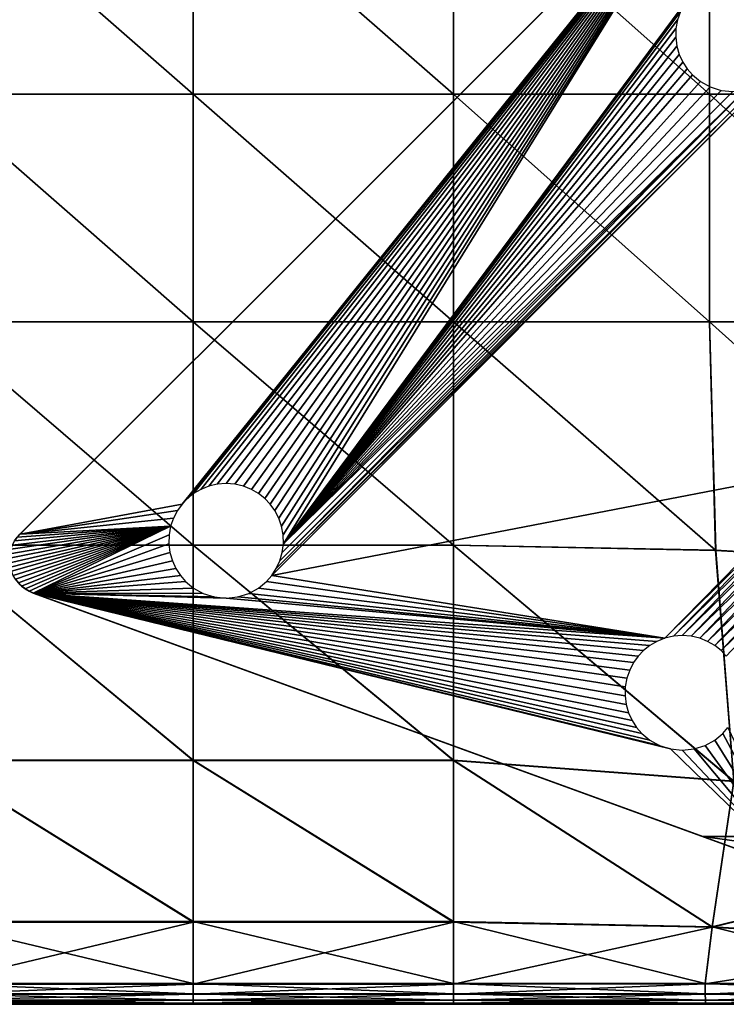
# Model space of a CAD drawing. Units: inches. Extents: x -20 to 20.1, y -13.5 to 13.9.
# Drawn here: x 13.4 to 17.3, y -13.5 to -8.1 of the extents above; entities that cross this region are included whole.
import ezdxf

# ---------------------------------------------------------------- set-up
doc = ezdxf.new("R2010")
doc.units = ezdxf.units.IN
doc.header["$MEASUREMENT"] = 0
doc.layers.add('SEAT-BASE', color=5, linetype='Continuous')
doc.layers.add('SEAT-CUSHION', color=5, linetype='Continuous')

msp = doc.modelspace()

# ---------------------------------------------------------------- linework, layer by layer
at = {"layer": 'SEAT-BASE'}
for points in [[(17.2757, -7.0363, 7.9921), (13.3965, -10.9155, 8.4646), (17.2762, -7.0358, 8.4646)], [(13.3965, -10.9155, 8.4646), (17.2757, -7.0363, 7.9921), (13.3976, -10.9144, 7.9921)], [(17.2757, -7.0363, 7.9921), (14.2875, -10.7501, 7.845), (13.3976, -10.9144, 7.9921)], [(17.2757, -7.0363, 7.9921), (14.3168, -10.7195, 7.8453), (14.2875, -10.7501, 7.845)], [(17.2757, -7.0363, 7.9921), (14.3509, -10.6924, 7.8439), (14.3168, -10.7195, 7.8453)], [(17.2757, -7.0363, 7.9921), (14.3901, -10.6694, 7.8406), (14.3509, -10.6924, 7.8439)], [(17.2757, -7.0363, 7.9921), (14.4338, -10.6518, 7.8353), (14.3901, -10.6694, 7.8406)], [(17.2757, -7.0363, 7.9921), (14.4807, -10.6407, 7.828), (14.4338, -10.6518, 7.8353)], [(17.2757, -7.0363, 7.9921), (14.5294, -10.637, 7.8189), (14.4807, -10.6407, 7.828)], [(17.2757, -7.0363, 7.9921), (14.578, -10.6407, 7.8083), (14.5294, -10.637, 7.8189)], [(17.2757, -7.0363, 7.9921), (14.6249, -10.6518, 7.7965), (14.578, -10.6407, 7.8083)], [(17.2757, -7.0363, 7.9921), (14.6686, -10.6694, 7.7841), (14.6249, -10.6518, 7.7965)], [(17.2757, -7.0363, 7.9921), (14.7078, -10.6924, 7.7715), (14.6686, -10.6694, 7.7841)], [(17.2757, -7.0363, 7.9921), (14.7419, -10.7195, 7.7591), (14.7078, -10.6924, 7.7715)], [(17.2757, -7.0363, 7.9921), (14.7712, -10.7501, 7.7469), (14.7419, -10.7195, 7.7591)], [(17.2757, -7.0363, 7.9921), (14.7971, -10.786, 7.7344), (14.7712, -10.7501, 7.7469)], [(17.2757, -7.0363, 7.9921), (14.8184, -10.8268, 7.7218), (14.7971, -10.786, 7.7344)], [(17.2757, -7.0363, 7.9921), (14.8339, -10.8717, 7.7096), (14.8184, -10.8268, 7.7218)], [(17.2757, -7.0363, 7.9921), (14.8426, -10.9194, 7.6981), (14.8339, -10.8717, 7.7096)], [(17.2757, -7.0363, 7.9921), (14.8439, -10.9682, 7.688), (14.8426, -10.9194, 7.6981)], [(17.0714, -7.9662, 7.845), (14.8439, -10.9682, 7.688), (17.2757, -7.0363, 7.9921)], [(17.0455, -8.0021, 7.843), (14.8439, -10.9682, 7.688), (17.0714, -7.9662, 7.845)], [(17.0242, -8.0429, 7.839), (14.8439, -10.9682, 7.688), (17.0455, -8.0021, 7.843)], [(17.0087, -8.0878, 7.8331), (14.8439, -10.9682, 7.688), (17.0242, -8.0429, 7.839)], [(16.9999, -8.1355, 7.8252), (14.8439, -10.9682, 7.688), (17.0087, -8.0878, 7.8331)], [(16.9987, -8.1843, 7.8155), (14.8439, -10.9682, 7.688), (16.9999, -8.1355, 7.8252)], [(17.005, -8.2326, 7.8045), (14.8439, -10.9682, 7.688), (16.9987, -8.1843, 7.8155)], [(17.0182, -8.2786, 7.7924), (14.8439, -10.9682, 7.688), (17.005, -8.2326, 7.8045)], [(17.0378, -8.3208, 7.7799), (14.8439, -10.9682, 7.688), (17.0182, -8.2786, 7.7924)], [(17.0624, -8.3585, 7.7673), (14.8439, -10.9682, 7.688), (17.0378, -8.3208, 7.7799)], [(17.0905, -8.3907, 7.7551), (14.8439, -10.9682, 7.688), (17.0624, -8.3585, 7.7673)], [(17.4917, -8.4275, 7.6663), (14.7802, -11.1424, 7.6656), (14.8047, -11.1047, 7.6682)], [(17.8594, -10.5484, 7.1617), (14.7802, -11.1424, 7.6656), (17.4917, -8.4275, 7.6663)], [(17.4917, -8.4275, 7.6663), (14.8047, -11.1047, 7.6682), (17.4383, -8.4571, 7.6711)], [(17.1348, -8.4276, 7.7386), (14.8439, -10.9682, 7.688), (17.0905, -8.3907, 7.7551)], [(17.1881, -8.4571, 7.7218), (14.8439, -10.9682, 7.688), (17.1348, -8.4276, 7.7386)], [(17.4383, -8.4571, 7.6711), (14.8047, -11.1047, 7.6682), (14.8243, -11.0624, 7.6728)], [(17.4383, -8.4571, 7.6711), (14.8243, -11.0624, 7.6728), (17.3777, -8.4763, 7.6795)], [(17.3777, -8.4763, 7.6795), (14.8243, -11.0624, 7.6728), (14.8377, -11.0164, 7.6795)], [(17.3777, -8.4763, 7.6795), (14.8377, -11.0164, 7.6795), (14.8439, -10.9682, 7.688)], [(17.2487, -8.4763, 7.7056), (14.8439, -10.9682, 7.688), (17.1881, -8.4571, 7.7218)], [(17.3132, -8.483, 7.6912), (14.8439, -10.9682, 7.688), (17.2487, -8.4763, 7.7056)], [(17.3777, -8.4763, 7.6795), (14.8439, -10.9682, 7.688), (17.3132, -8.483, 7.6912)], [(16.9393, -11.487, 7.1579), (14.7802, -11.1424, 7.6656), (17.8594, -10.5484, 7.1617)], [(16.9393, -11.487, 7.1579), (17.8594, -10.5484, 7.1617), (17.8438, -10.5933, 7.1557)], [(16.9393, -11.487, 7.1579), (17.8438, -10.5933, 7.1557), (16.9862, -11.4759, 7.1507)], [(16.9862, -11.4759, 7.1507), (17.8438, -10.5933, 7.1557), (17.8351, -10.641, 7.1478)], [(16.9862, -11.4759, 7.1507), (17.8351, -10.641, 7.1478), (17.0349, -11.4721, 7.1416)], [(17.0349, -11.4721, 7.1416), (17.8351, -10.641, 7.1478), (17.8338, -10.6898, 7.1382)], [(17.0349, -11.4721, 7.1416), (17.8338, -10.6898, 7.1382), (17.0835, -11.4759, 7.1309)], [(17.0835, -11.4759, 7.1309), (17.8338, -10.6898, 7.1382), (17.8401, -10.7381, 7.1271)], [(13.3976, -10.9144, 7.9921), (14.2875, -10.7501, 7.845), (14.2617, -10.786, 7.843)], [(17.0835, -11.4759, 7.1309), (17.8401, -10.7381, 7.1271), (17.1304, -11.487, 7.1192)], [(17.1304, -11.487, 7.1192), (17.8401, -10.7381, 7.1271), (17.8535, -10.7841, 7.1151)], [(13.3976, -10.9144, 7.9921), (14.2617, -10.786, 7.843), (14.2403, -10.8268, 7.839)], [(17.1304, -11.487, 7.1192), (17.8535, -10.7841, 7.1151), (17.1741, -11.5045, 7.1068)], [(17.1741, -11.5045, 7.1068), (17.8535, -10.7841, 7.1151), (17.873, -10.8264, 7.1026)], [(13.3401, -11.0479, 7.9767), (14.2248, -10.8717, 7.8331), (13.3409, -11.0725, 7.9716)], [(13.3424, -11.0231, 7.9813), (14.2248, -10.8717, 7.8331), (13.3401, -11.0479, 7.9767)], [(13.3409, -11.0725, 7.9716), (14.2248, -10.8717, 7.8331), (13.3447, -11.0962, 7.966)], [(13.3479, -10.9985, 7.9852), (14.2248, -10.8717, 7.8331), (13.3424, -11.0231, 7.9813)], [(13.3447, -11.0962, 7.966), (14.2248, -10.8717, 7.8331), (13.3513, -11.1192, 7.96)], [(13.3564, -10.9748, 7.9882), (14.2248, -10.8717, 7.8331), (13.3479, -10.9985, 7.9852)], [(13.3513, -11.1192, 7.96), (14.2248, -10.8717, 7.8331), (13.3609, -11.1418, 7.9535)], [(13.3678, -10.9526, 7.9904), (14.2248, -10.8717, 7.8331), (13.3564, -10.9748, 7.9882)], [(13.3609, -11.1418, 7.9535), (14.2248, -10.8717, 7.8331), (13.3735, -11.1634, 7.9465)], [(13.3818, -10.9323, 7.9917), (14.2248, -10.8717, 7.8331), (13.3678, -10.9526, 7.9904)], [(13.3735, -11.1634, 7.9465), (14.2248, -10.8717, 7.8331), (13.3889, -11.1834, 7.9394)], [(13.3976, -10.9144, 7.9921), (14.2248, -10.8717, 7.8331), (13.3818, -10.9323, 7.9917)], [(13.3889, -11.1834, 7.9394), (14.2248, -10.8717, 7.8331), (13.4066, -11.2012, 7.9322)], [(13.3976, -10.9144, 7.9921), (14.2403, -10.8268, 7.839), (14.2248, -10.8717, 7.8331)], [(13.4066, -11.2012, 7.9322), (14.2248, -10.8717, 7.8331), (13.4263, -11.2165, 7.9251)], [(13.4263, -11.2165, 7.9251), (14.2248, -10.8717, 7.8331), (13.4475, -11.229, 7.9182)], [(13.4475, -11.229, 7.9182), (14.2248, -10.8717, 7.8331), (13.4695, -11.2386, 7.9118)], [(13.4695, -11.2386, 7.9118), (14.2248, -10.8717, 7.8331), (14.2161, -10.9194, 7.8252)], [(17.1741, -11.5045, 7.1068), (17.873, -10.8264, 7.1026), (17.2133, -11.5276, 7.0941)], [(17.2133, -11.5276, 7.0941), (17.873, -10.8264, 7.1026), (17.8975, -10.864, 7.09)], [(17.2133, -11.5276, 7.0941), (17.8975, -10.864, 7.09), (17.2474, -11.5547, 7.0817)], [(17.2474, -11.5547, 7.0817), (17.8975, -10.864, 7.09), (17.9257, -10.8962, 7.0777)], [(13.3965, -10.9155, 8.4646), (13.3818, -10.9323, 7.9917), (13.3708, -10.9478, 8.4646)], [(13.3965, -10.9155, 8.4646), (13.3976, -10.9144, 7.9921), (13.3818, -10.9323, 7.9917)], [(13.4695, -11.2386, 7.9118), (14.2161, -10.9194, 7.8252), (14.2148, -10.9682, 7.8155)], [(17.2474, -11.5547, 7.0817), (17.9257, -10.8962, 7.0777), (17.2766, -11.5853, 7.0696)], [(13.4695, -11.2386, 7.9118), (14.2148, -10.9682, 7.8155), (14.2211, -11.0164, 7.8045)], [(14.2344, -11.0625, 7.7924), (13.4695, -11.2386, 7.9118), (14.2211, -11.0164, 7.8045)], [(14.254, -11.1047, 7.7799), (13.4695, -11.2386, 7.9118), (14.2344, -11.0625, 7.7924)], [(14.2785, -11.1424, 7.7673), (13.4695, -11.2386, 7.9118), (14.254, -11.1047, 7.7799)], [(14.3066, -11.1746, 7.7551), (13.4695, -11.2386, 7.9118), (14.2785, -11.1424, 7.7673)], [(16.9393, -11.487, 7.1579), (14.7521, -11.1746, 7.6647), (14.7802, -11.1424, 7.6656)], [(13.3993, -11.1944, 8.4646), (13.3735, -11.1634, 7.9465), (13.3889, -11.1834, 7.9394)], [(13.3738, -11.1639, 8.4646), (13.3735, -11.1634, 7.9465), (13.3993, -11.1944, 8.4646)], [(13.3993, -11.1944, 8.4646), (13.3889, -11.1834, 7.9394), (13.4066, -11.2012, 7.9322)], [(13.3993, -11.1944, 8.4646), (13.4066, -11.2012, 7.9322), (13.4311, -11.2196, 8.4646)], [(14.3509, -11.2114, 7.7386), (13.4695, -11.2386, 7.9118), (14.3066, -11.1746, 7.7551)], [(16.9393, -11.487, 7.1579), (14.7078, -11.2114, 7.6663), (14.7521, -11.1746, 7.6647)], [(13.4311, -11.2196, 8.4646), (13.4066, -11.2012, 7.9322), (13.4263, -11.2165, 7.9251)], [(13.4311, -11.2196, 8.4646), (13.4263, -11.2165, 7.9251), (13.4475, -11.229, 7.9182)], [(13.4311, -11.2196, 8.4646), (13.4475, -11.229, 7.9182), (13.4688, -11.2383, 8.4646)], [(13.4688, -11.2383, 8.4646), (13.4475, -11.229, 7.9182), (13.4695, -11.2386, 7.9118)], [(17.1469, -12.577, 8.4646), (17.1469, -12.577, 8.3071), (13.4688, -11.2383, 8.4646)], [(17.1469, -12.577, 8.3071), (13.4688, -11.2383, 8.4646), (13.4695, -11.2386, 7.9118)], [(14.4043, -11.241, 7.7218), (13.4695, -11.2386, 7.9118), (14.3509, -11.2114, 7.7386)], [(17.1469, -12.577, 8.3071), (13.4695, -11.2386, 7.9118), (17.6582, -12.7631, 6.7534)], [(14.5294, -11.2669, 7.6912), (13.4695, -11.2386, 7.9118), (14.4648, -11.2602, 7.7056)], [(13.4695, -11.2386, 7.9118), (16.9703, -12.0953, 7.0283), (17.6582, -12.7631, 6.7534)], [(13.4695, -11.2386, 7.9118), (16.9098, -12.0761, 7.0445), (16.9703, -12.0953, 7.0283)], [(13.4695, -11.2386, 7.9118), (16.8564, -12.0466, 7.0613), (16.9098, -12.0761, 7.0445)], [(13.4695, -11.2386, 7.9118), (16.8121, -12.0098, 7.0777), (16.8564, -12.0466, 7.0613)], [(13.4695, -11.2386, 7.9118), (16.784, -11.9775, 7.09), (16.8121, -12.0098, 7.0777)], [(13.4695, -11.2386, 7.9118), (16.7595, -11.9399, 7.1026), (16.784, -11.9775, 7.09)], [(13.4695, -11.2386, 7.9118), (16.7399, -11.8976, 7.1151), (16.7595, -11.9399, 7.1026)], [(13.4695, -11.2386, 7.9118), (16.7266, -11.8516, 7.1271), (16.7399, -11.8976, 7.1151)], [(13.4695, -11.2386, 7.9118), (16.7203, -11.8034, 7.1382), (16.7266, -11.8516, 7.1271)], [(13.4695, -11.2386, 7.9118), (16.7216, -11.7545, 7.1478), (16.7203, -11.8034, 7.1382)], [(13.4695, -11.2386, 7.9118), (16.7303, -11.7069, 7.1557), (16.7216, -11.7545, 7.1478)], [(13.4695, -11.2386, 7.9118), (16.7458, -11.662, 7.1617), (16.7303, -11.7069, 7.1557)], [(13.4695, -11.2386, 7.9118), (16.7671, -11.6211, 7.1656), (16.7458, -11.662, 7.1617)], [(13.4695, -11.2386, 7.9118), (16.793, -11.5853, 7.1677), (16.7671, -11.6211, 7.1656)], [(13.4695, -11.2386, 7.9118), (16.8223, -11.5547, 7.1679), (16.793, -11.5853, 7.1677)], [(13.4695, -11.2386, 7.9118), (16.8563, -11.5276, 7.1665), (16.8223, -11.5547, 7.1679)], [(13.4695, -11.2386, 7.9118), (16.8956, -11.5045, 7.1632), (16.8563, -11.5276, 7.1665)], [(13.4695, -11.2386, 7.9118), (16.9393, -11.487, 7.1579), (16.8956, -11.5045, 7.1632)], [(14.4648, -11.2602, 7.7056), (13.4695, -11.2386, 7.9118), (14.4043, -11.241, 7.7218)], [(13.4695, -11.2386, 7.9118), (14.5294, -11.2669, 7.6912), (16.9393, -11.487, 7.1579)], [(16.9393, -11.487, 7.1579), (14.5939, -11.2602, 7.6795), (14.6544, -11.241, 7.6711)], [(16.9393, -11.487, 7.1579), (14.6544, -11.241, 7.6711), (14.7078, -11.2114, 7.6663)], [(16.9393, -11.487, 7.1579), (14.5294, -11.2669, 7.6912), (14.5939, -11.2602, 7.6795)], [(17.2576, -12.0098, 6.9874), (17.6582, -12.7631, 6.7534), (17.2133, -12.0466, 6.9889)], [(17.2857, -11.9775, 6.9882), (17.6582, -12.7631, 6.7534), (17.2576, -12.0098, 6.9874)], [(17.6582, -12.7631, 6.7534), (17.1599, -12.0761, 6.9937), (17.2133, -12.0466, 6.9889)], [(17.6582, -12.7631, 6.7534), (16.9703, -12.0953, 7.0283), (17.0349, -12.102, 7.0138)], [(17.6582, -12.7631, 6.7534), (17.0349, -12.102, 7.0138), (17.0994, -12.0953, 7.0021)], [(17.6582, -12.7631, 6.7534), (17.0994, -12.0953, 7.0021), (17.1599, -12.0761, 6.9937)], [(18.6899, -13.1386, 8.3071), (17.1469, -12.577, 8.3071), (18.6416, -12.7814, 8.3071)], [(17.1469, -12.577, 8.3071), (18.7415, -12.577, 8.3071), (18.6416, -12.7814, 8.3071)], [(18.6899, -13.1386, 8.3071), (18.0381, -12.9014, 6.557), (17.1469, -12.577, 8.3071)], [(17.1469, -12.577, 8.3071), (17.9212, -12.8588, 6.6399), (18.0381, -12.9014, 6.557)], [(17.1469, -12.577, 8.3071), (17.7932, -12.8123, 6.7059), (17.9212, -12.8588, 6.6399)], [(17.1469, -12.577, 8.3071), (17.6582, -12.7631, 6.7534), (17.7932, -12.8123, 6.7059)], [(18.7415, -12.577, 8.3071), (17.1469, -12.577, 8.3071), (18.7415, -12.577, 8.4646)], [(17.1469, -12.577, 8.4646), (18.7415, -12.577, 8.4646), (17.1469, -12.577, 8.3071)]]:
    msp.add_3dface(points, dxfattribs=at)
at = {"layer": 'SEAT-CUSHION'}
for points in [[(12.9189, -7.2464, 8.4579), (14.3483, -7.2464, 8.4579), (14.3483, -8.4969, 8.458)], [(14.3483, -8.4969, 8.458), (12.9189, -8.4969, 8.458), (12.9189, -7.2464, 8.4579)], [(12.9189, -7.2464, 15.8765), (12.9189, -8.4969, 15.8765), (14.3483, -8.4969, 15.8765)], [(14.3483, -8.4969, 15.8765), (14.3483, -7.2464, 15.8765), (12.9189, -7.2464, 15.8765)], [(15.7778, -8.4969, 8.458), (14.3483, -8.4969, 8.458), (14.3483, -7.2464, 8.4579)], [(14.3483, -7.2464, 8.4579), (15.7778, -7.2464, 8.4579), (15.7778, -8.4969, 8.458)], [(14.3483, -7.2464, 15.8765), (14.3483, -8.4969, 15.8765), (15.7778, -8.4969, 15.8765)], [(15.7778, -8.4969, 15.8765), (15.7778, -7.2464, 15.8765), (14.3483, -7.2464, 15.8765)], [(15.7778, -7.2464, 8.4579), (17.1845, -7.2464, 8.4579), (17.1845, -8.4969, 8.458)], [(17.1845, -8.4969, 8.458), (15.7778, -8.4969, 8.458), (15.7778, -7.2464, 8.4579)], [(15.7778, -7.2464, 15.8765), (15.7778, -8.4969, 15.8765), (17.1848, -8.4969, 15.8146)], [(17.1848, -8.4969, 15.8146), (17.1848, -7.2464, 15.8146), (15.7778, -7.2464, 15.8765)], [(18.5457, -8.4969, 8.458), (17.1845, -8.4969, 8.458), (17.1845, -7.2464, 8.4579)], [(17.1845, -7.2464, 8.4579), (18.5457, -7.2464, 8.4579), (18.5457, -8.4969, 8.458)], [(17.1848, -7.2464, 15.8146), (17.1848, -8.4969, 15.8146), (18.547, -8.4969, 15.6287)], [(18.547, -8.4969, 15.6287), (18.547, -7.2464, 15.6287), (17.1848, -7.2464, 15.8146)], [(12.9189, -8.4969, 8.458), (14.3483, -8.4969, 8.458), (14.3483, -9.7474, 8.458)], [(14.3483, -9.7474, 8.458), (12.9189, -9.7474, 8.458), (12.9189, -8.4969, 8.458)], [(14.3483, -9.7474, 15.8765), (14.3483, -8.4969, 15.8765), (12.9189, -8.4969, 15.8765)], [(12.9189, -8.4969, 15.8765), (12.9189, -9.7474, 15.8765), (14.3483, -9.7474, 15.8765)], [(15.7778, -9.7474, 8.458), (14.3483, -9.7474, 8.458), (14.3483, -8.4969, 8.458)], [(14.3483, -8.4969, 8.458), (15.7778, -8.4969, 8.458), (15.7778, -9.7474, 8.458)], [(15.7778, -9.7474, 15.8765), (15.7778, -8.4969, 15.8765), (14.3483, -8.4969, 15.8765)], [(14.3483, -8.4969, 15.8765), (14.3483, -9.7474, 15.8765), (15.7778, -9.7474, 15.8765)], [(15.7778, -8.4969, 8.458), (17.1845, -8.4969, 8.458), (17.1845, -9.7474, 8.458)], [(17.1845, -9.7474, 8.458), (15.7778, -9.7474, 8.458), (15.7778, -8.4969, 8.458)], [(17.1848, -9.7474, 15.8146), (17.1848, -8.4969, 15.8146), (15.7778, -8.4969, 15.8765)], [(15.7778, -8.4969, 15.8765), (15.7778, -9.7474, 15.8765), (17.1848, -9.7474, 15.8146)], [(18.5457, -9.7474, 8.458), (17.1845, -9.7474, 8.458), (17.1845, -8.4969, 8.458)], [(17.1845, -8.4969, 8.458), (18.5457, -8.4969, 8.458), (18.5457, -9.7474, 8.458)], [(18.547, -9.7474, 15.6287), (18.547, -8.4969, 15.6287), (17.1848, -8.4969, 15.8146)], [(17.1848, -8.4969, 15.8146), (17.1848, -9.7474, 15.8146), (18.547, -9.7474, 15.6287)], [(12.9189, -9.7474, 8.458), (14.3483, -9.7474, 8.458), (14.3483, -10.9752, 8.458)], [(14.3483, -10.9752, 8.458), (12.9189, -10.9752, 8.458), (12.9189, -9.7474, 8.458)], [(12.9189, -9.7474, 15.8765), (12.9189, -10.9756, 15.8152), (14.3483, -10.9756, 15.8152)], [(14.3483, -10.9756, 15.8152), (14.3483, -9.7474, 15.8765), (12.9189, -9.7474, 15.8765)], [(15.7778, -10.9752, 8.458), (14.3483, -10.9752, 8.458), (14.3483, -9.7474, 8.458)], [(14.3483, -9.7474, 8.458), (15.7778, -9.7474, 8.458), (15.7778, -10.9752, 8.458)], [(14.3483, -9.7474, 15.8765), (14.3483, -10.9756, 15.8152), (15.7777, -10.9756, 15.8152)], [(15.7777, -10.9756, 15.8152), (15.7778, -9.7474, 15.8765), (14.3483, -9.7474, 15.8765)], [(15.7778, -9.7474, 15.8765), (15.7777, -10.9756, 15.8152), (17.2182, -11.0042, 15.7571)], [(15.7778, -9.7474, 8.458), (17.1845, -9.7474, 8.458), (17.2179, -11.0038, 8.458)], [(17.2179, -11.0038, 8.458), (15.7778, -10.9752, 8.458), (15.7778, -9.7474, 8.458)], [(17.2182, -11.0042, 15.7571), (17.1848, -9.7474, 15.8146), (15.7778, -9.7474, 15.8765)], [(18.6794, -11.0898, 8.458), (17.2179, -11.0038, 8.458), (17.1845, -9.7474, 8.458)], [(17.1845, -9.7474, 8.458), (18.5457, -9.7474, 8.458), (18.6794, -11.0898, 8.458)], [(17.1848, -9.7474, 15.8146), (17.2182, -11.0042, 15.7571), (18.6806, -11.09, 15.5829)], [(18.6806, -11.09, 15.5829), (18.547, -9.7474, 15.6287), (17.1848, -9.7474, 15.8146)], [(12.9189, -10.9752, 8.458), (14.3483, -10.9752, 8.458), (14.3483, -12.1575, 8.458)], [(14.3483, -12.1575, 8.458), (12.9189, -12.1575, 8.458), (12.9189, -10.9752, 8.458)], [(14.3483, -12.1592, 15.631), (14.3483, -10.9756, 15.8152), (12.9189, -10.9756, 15.8152)], [(12.9189, -10.9756, 15.8152), (12.9189, -12.1592, 15.631), (14.3483, -12.1592, 15.631)], [(15.7777, -12.1575, 8.458), (14.3483, -12.1575, 8.458), (14.3483, -10.9752, 8.458)], [(14.3483, -10.9752, 8.458), (15.7778, -10.9752, 8.458), (15.7777, -12.1575, 8.458)], [(15.7777, -12.1592, 15.631), (15.7777, -10.9756, 15.8152), (14.3483, -10.9756, 15.8152)], [(14.3483, -10.9756, 15.8152), (14.3483, -12.1592, 15.631), (15.7777, -12.1592, 15.631)], [(17.3182, -12.2721, 8.458), (15.7777, -12.1575, 8.458), (15.7778, -10.9752, 8.458)], [(17.3184, -12.2736, 15.5846), (17.2182, -11.0042, 15.7571), (15.7777, -10.9756, 15.8152)], [(15.7777, -10.9756, 15.8152), (15.7777, -12.1592, 15.631), (17.3184, -12.2736, 15.5846)], [(15.7778, -10.9752, 8.458), (17.2179, -11.0038, 8.458), (17.3182, -12.2721, 8.458)], [(17.3182, -12.2721, 8.458), (17.2179, -11.0038, 8.458), (18.6794, -11.0898, 8.458)], [(18.6806, -11.09, 15.5829), (17.2182, -11.0042, 15.7571), (17.3184, -12.2736, 15.5846)], [(12.9189, -12.1575, 8.458), (14.3483, -12.1575, 8.458), (14.3483, -13.0442, 8.4641)], [(14.3483, -13.0442, 8.4641), (12.9189, -13.0442, 8.4641), (12.9189, -12.1575, 8.458)], [(12.9189, -12.1592, 15.631), (12.9189, -13.0469, 15.4372), (14.3483, -13.0469, 15.4372)], [(14.3483, -13.0469, 15.4372), (14.3483, -12.1592, 15.631), (12.9189, -12.1592, 15.631)], [(15.7777, -13.0442, 8.4641), (14.3483, -13.0442, 8.4641), (14.3483, -12.1575, 8.458)], [(14.3483, -12.1575, 8.458), (15.7777, -12.1575, 8.458), (15.7777, -13.0442, 8.4641)], [(14.3483, -12.1592, 15.631), (14.3483, -13.0469, 15.4372), (15.7778, -13.0469, 15.4372)], [(15.7778, -13.0469, 15.4372), (15.7777, -12.1592, 15.631), (14.3483, -12.1592, 15.631)], [(15.7777, -12.1575, 8.458), (17.3182, -12.2721, 8.458), (17.1994, -13.0729, 8.4641)], [(17.1994, -13.0729, 8.4641), (15.7777, -13.0442, 8.4641), (15.7777, -12.1575, 8.458)], [(15.7777, -12.1592, 15.631), (15.7778, -13.0469, 15.4372), (17.1994, -13.0753, 15.4242)], [(17.1994, -13.0753, 15.4242), (17.3184, -12.2736, 15.5846), (15.7777, -12.1592, 15.631)], [(17.1994, -13.0729, 8.4641), (17.3182, -12.2721, 8.458), (19.0807, -12.6158, 8.458)], [(19.0814, -12.6167, 15.4456), (17.3184, -12.2736, 15.5846), (17.1994, -13.0753, 15.4242)], [(19.0807, -12.6158, 8.458), (18.6053, -13.1588, 8.4641), (17.1994, -13.0729, 8.4641)], [(17.1994, -13.0753, 15.4242), (18.6055, -13.1605, 15.3853), (19.0814, -12.6167, 15.4456)], [(12.9189, -13.0442, 8.4641), (14.3483, -13.0442, 8.4641), (14.3483, -13.3853, 8.4826)], [(14.3483, -13.3853, 8.4826), (12.9189, -13.3853, 8.4826), (12.9189, -13.0442, 8.4641)], [(12.9189, -13.3874, 15.3467), (14.3483, -13.3874, 15.3467), (14.3483, -13.0469, 15.4372)], [(14.3483, -13.0469, 15.4372), (12.9189, -13.0469, 15.4372), (12.9189, -13.3874, 15.3467)], [(15.7778, -13.3853, 8.4826), (14.3483, -13.3853, 8.4826), (14.3483, -13.0442, 8.4641)], [(14.3483, -13.0442, 8.4641), (15.7777, -13.0442, 8.4641), (15.7778, -13.3853, 8.4826)], [(15.7778, -13.0469, 15.4372), (14.3483, -13.0469, 15.4372), (14.3483, -13.3874, 15.3467)], [(14.3483, -13.3874, 15.3467), (15.7777, -13.3874, 15.3467), (15.7778, -13.0469, 15.4372)], [(15.7777, -13.0442, 8.4641), (17.1994, -13.0729, 8.4641), (17.1603, -13.3853, 8.4826)], [(17.1603, -13.3853, 8.4826), (15.7778, -13.3853, 8.4826), (15.7777, -13.0442, 8.4641)], [(17.1994, -13.0753, 15.4242), (15.7778, -13.0469, 15.4372), (15.7777, -13.3874, 15.3467)], [(15.7777, -13.3874, 15.3467), (17.1603, -13.3872, 15.3454), (17.1994, -13.0753, 15.4242)], [(18.4491, -13.3853, 8.4826), (17.1603, -13.3853, 8.4826), (17.1994, -13.0729, 8.4641)], [(18.6055, -13.1605, 15.3853), (17.1994, -13.0753, 15.4242), (17.1603, -13.3872, 15.3454)], [(17.1994, -13.0729, 8.4641), (18.6053, -13.1588, 8.4641), (18.4491, -13.3853, 8.4826)], [(17.1603, -13.3872, 15.3454), (18.4491, -13.3867, 15.3414), (18.6055, -13.1605, 15.3853)], [(12.9189, -13.3853, 8.4826), (14.3483, -13.3853, 8.4826), (14.3483, -13.4421, 8.5195)], [(14.3483, -13.4421, 8.5195), (12.9189, -13.4421, 8.5195), (12.9189, -13.3853, 8.4826)], [(12.9189, -13.4432, 15.298), (14.3483, -13.4432, 15.298), (14.3483, -13.3874, 15.3467)], [(14.3483, -13.3874, 15.3467), (12.9189, -13.3874, 15.3467), (12.9189, -13.4432, 15.298)], [(15.7777, -13.4421, 8.5195), (14.3483, -13.4421, 8.5195), (14.3483, -13.3853, 8.4826)], [(14.3483, -13.3853, 8.4826), (15.7778, -13.3853, 8.4826), (15.7777, -13.4421, 8.5195)], [(15.7777, -13.3874, 15.3467), (14.3483, -13.3874, 15.3467), (14.3483, -13.4432, 15.298)], [(14.3483, -13.4432, 15.298), (15.7777, -13.4432, 15.298), (15.7777, -13.3874, 15.3467)], [(17.161, -13.4421, 8.5195), (15.7777, -13.4421, 8.5195), (15.7778, -13.3853, 8.4826)], [(15.7777, -13.4432, 15.298), (17.161, -13.4431, 15.2973), (17.1603, -13.3872, 15.3454)], [(17.1603, -13.3872, 15.3454), (15.7777, -13.3874, 15.3467), (15.7777, -13.4432, 15.298)], [(15.7778, -13.3853, 8.4826), (17.1603, -13.3853, 8.4826), (17.161, -13.4421, 8.5195)], [(18.4519, -13.4421, 8.5195), (17.161, -13.4421, 8.5195), (17.1603, -13.3853, 8.4826)], [(17.1603, -13.3853, 8.4826), (18.4491, -13.3853, 8.4826), (18.4519, -13.4421, 8.5195)], [(18.4491, -13.3867, 15.3414), (17.1603, -13.3872, 15.3454), (17.161, -13.4431, 15.2973)], [(17.161, -13.4431, 15.2973), (18.4519, -13.4428, 15.2954), (18.4491, -13.3867, 15.3414)], [(12.9189, -13.4421, 8.5195), (14.3483, -13.4421, 8.5195), (14.3483, -13.4762, 8.581)], [(14.3483, -13.4762, 8.581), (12.9189, -13.4762, 8.581), (12.9189, -13.4421, 8.5195)], [(12.9189, -13.4766, 15.2294), (14.3483, -13.4766, 15.2294), (14.3483, -13.4432, 15.298)], [(14.3483, -13.4432, 15.298), (12.9189, -13.4432, 15.298), (12.9189, -13.4766, 15.2294)], [(15.7778, -13.4762, 8.581), (14.3483, -13.4762, 8.581), (14.3483, -13.4421, 8.5195)], [(14.3483, -13.4421, 8.5195), (15.7777, -13.4421, 8.5195), (15.7778, -13.4762, 8.581)], [(15.7777, -13.4432, 15.298), (14.3483, -13.4432, 15.298), (14.3483, -13.4766, 15.2294)], [(14.3483, -13.4766, 15.2294), (15.7777, -13.4766, 15.2294), (15.7777, -13.4432, 15.298)], [(15.7777, -13.4421, 8.5195), (17.161, -13.4421, 8.5195), (17.1614, -13.4762, 8.581)], [(17.1614, -13.4762, 8.581), (15.7778, -13.4762, 8.581), (15.7777, -13.4421, 8.5195)], [(15.7777, -13.4766, 15.2294), (17.1614, -13.4766, 15.2291), (17.161, -13.4431, 15.2973)], [(17.161, -13.4431, 15.2973), (15.7777, -13.4432, 15.298), (15.7777, -13.4766, 15.2294)], [(18.4536, -13.4762, 8.581), (17.1614, -13.4762, 8.581), (17.161, -13.4421, 8.5195)], [(17.161, -13.4421, 8.5195), (18.4519, -13.4421, 8.5195), (18.4536, -13.4762, 8.581)], [(18.4519, -13.4428, 15.2954), (17.161, -13.4431, 15.2973), (17.1614, -13.4766, 15.2291)], [(17.1614, -13.4766, 15.2291), (18.4536, -13.4765, 15.2283), (18.4519, -13.4428, 15.2954)], [(12.9189, -13.4762, 8.581), (14.3483, -13.4762, 8.581), (14.3483, -13.4933, 8.8988)], [(14.3483, -13.4933, 8.8988), (12.9189, -13.4933, 8.8988), (12.9189, -13.4762, 8.581)], [(12.9189, -13.4934, 14.908), (14.3483, -13.4934, 14.908), (14.3483, -13.4766, 15.2294)], [(14.3483, -13.4766, 15.2294), (12.9189, -13.4766, 15.2294), (12.9189, -13.4934, 14.908)], [(12.9189, -13.499, 9.7047), (12.9189, -13.4933, 8.8988), (14.3483, -13.4933, 8.8988)], [(14.3483, -13.4933, 8.8988), (14.3483, -13.499, 9.7047), (12.9189, -13.499, 9.7047)], [(14.3483, -13.499, 14.101), (14.3483, -13.4934, 14.908), (12.9189, -13.4934, 14.908)], [(12.9189, -13.4934, 14.908), (12.9189, -13.499, 14.101), (14.3483, -13.499, 14.101)], [(14.3483, -13.499, 9.7047), (14.3483, -13.499, 10.7791), (12.9189, -13.499, 10.7791)], [(12.9189, -13.499, 10.7791), (12.9189, -13.499, 9.7047), (14.3483, -13.499, 9.7047)], [(12.9189, -13.499, 11.9028), (12.9189, -13.499, 10.7791), (14.3483, -13.499, 10.7791)], [(14.3483, -13.499, 10.7791), (14.3483, -13.499, 11.9028), (12.9189, -13.499, 11.9028)], [(14.3483, -13.499, 11.9028), (14.3483, -13.499, 13.0265), (12.9189, -13.499, 13.0265)], [(12.9189, -13.499, 13.0265), (12.9189, -13.499, 11.9028), (14.3483, -13.499, 11.9028)], [(12.9189, -13.499, 14.101), (12.9189, -13.499, 13.0265), (14.3483, -13.499, 13.0265)], [(14.3483, -13.499, 13.0265), (14.3483, -13.499, 14.101), (12.9189, -13.499, 14.101)], [(15.7777, -13.4933, 8.8988), (14.3483, -13.4933, 8.8988), (14.3483, -13.4762, 8.581)], [(14.3483, -13.4762, 8.581), (15.7778, -13.4762, 8.581), (15.7777, -13.4933, 8.8988)], [(15.7777, -13.4766, 15.2294), (14.3483, -13.4766, 15.2294), (14.3483, -13.4934, 14.908)], [(14.3483, -13.4934, 14.908), (15.7777, -13.4934, 14.908), (15.7777, -13.4766, 15.2294)], [(14.3483, -13.499, 9.7047), (14.3483, -13.4933, 8.8988), (15.7777, -13.4933, 8.8988)], [(15.7777, -13.4933, 8.8988), (15.7777, -13.499, 9.7047), (14.3483, -13.499, 9.7047)], [(15.7777, -13.499, 14.101), (15.7777, -13.4934, 14.908), (14.3483, -13.4934, 14.908)], [(14.3483, -13.4934, 14.908), (14.3483, -13.499, 14.101), (15.7777, -13.499, 14.101)], [(15.7777, -13.499, 9.7047), (15.7777, -13.499, 10.7791), (14.3483, -13.499, 10.7791)], [(14.3483, -13.499, 10.7791), (14.3483, -13.499, 9.7047), (15.7777, -13.499, 9.7047)], [(14.3483, -13.499, 11.9028), (14.3483, -13.499, 10.7791), (15.7777, -13.499, 10.7791)], [(15.7777, -13.499, 10.7791), (15.7777, -13.499, 11.9028), (14.3483, -13.499, 11.9028)], [(15.7777, -13.499, 11.9028), (15.7777, -13.499, 13.0265), (14.3483, -13.499, 13.0265)], [(14.3483, -13.499, 13.0265), (14.3483, -13.499, 11.9028), (15.7777, -13.499, 11.9028)], [(14.3483, -13.499, 14.101), (14.3483, -13.499, 13.0265), (15.7777, -13.499, 13.0265)], [(15.7777, -13.499, 13.0265), (15.7777, -13.499, 14.101), (14.3483, -13.499, 14.101)], [(17.1616, -13.4933, 8.8988), (15.7777, -13.4933, 8.8988), (15.7778, -13.4762, 8.581)], [(15.7777, -13.4934, 14.908), (17.1617, -13.4934, 14.908), (17.1614, -13.4766, 15.2291)], [(17.1614, -13.4766, 15.2291), (15.7777, -13.4766, 15.2294), (15.7777, -13.4934, 14.908)], [(15.7777, -13.499, 9.7047), (15.7777, -13.4933, 8.8988), (17.1616, -13.4933, 8.8988)], [(17.1616, -13.4933, 8.8988), (17.1617, -13.499, 9.7047), (15.7777, -13.499, 9.7047)], [(17.1617, -13.499, 14.101), (17.1617, -13.4934, 14.908), (15.7777, -13.4934, 14.908)], [(15.7777, -13.4934, 14.908), (15.7777, -13.499, 14.101), (17.1617, -13.499, 14.101)], [(17.1617, -13.499, 9.7047), (17.1617, -13.499, 10.7791), (15.7777, -13.499, 10.7791)], [(15.7777, -13.499, 10.7791), (15.7777, -13.499, 9.7047), (17.1617, -13.499, 9.7047)], [(15.7777, -13.499, 11.9028), (15.7777, -13.499, 10.7791), (17.1617, -13.499, 10.7791)], [(17.1617, -13.499, 10.7791), (17.1617, -13.499, 11.9028), (15.7777, -13.499, 11.9028)], [(17.1617, -13.499, 11.9028), (17.1617, -13.499, 13.0265), (15.7777, -13.499, 13.0265)], [(15.7777, -13.499, 13.0265), (15.7777, -13.499, 11.9028), (17.1617, -13.499, 11.9028)], [(15.7777, -13.499, 14.101), (15.7777, -13.499, 13.0265), (17.1617, -13.499, 13.0265)], [(17.1617, -13.499, 13.0265), (17.1617, -13.499, 14.101), (15.7777, -13.499, 14.101)], [(15.7778, -13.4762, 8.581), (17.1614, -13.4762, 8.581), (17.1616, -13.4933, 8.8988)], [(18.4544, -13.4933, 8.8988), (17.1616, -13.4933, 8.8988), (17.1614, -13.4762, 8.581)], [(17.1614, -13.4762, 8.581), (18.4536, -13.4762, 8.581), (18.4544, -13.4933, 8.8988)], [(18.4536, -13.4765, 15.2283), (17.1614, -13.4766, 15.2291), (17.1617, -13.4934, 14.908)], [(17.1617, -13.499, 9.7047), (17.1616, -13.4933, 8.8988), (18.4544, -13.4933, 8.8988)], [(17.1617, -13.4934, 14.908), (18.4544, -13.4933, 14.9078), (18.4536, -13.4765, 15.2283)], [(18.4544, -13.4933, 8.8988), (18.4547, -13.499, 9.7047), (17.1617, -13.499, 9.7047)], [(18.4547, -13.499, 14.101), (18.4544, -13.4933, 14.9078), (17.1617, -13.4934, 14.908)], [(17.1617, -13.4934, 14.908), (17.1617, -13.499, 14.101), (18.4547, -13.499, 14.101)], [(18.4547, -13.499, 9.7047), (18.4547, -13.499, 10.7791), (17.1617, -13.499, 10.7791)], [(17.1617, -13.499, 10.7791), (17.1617, -13.499, 9.7047), (18.4547, -13.499, 9.7047)], [(17.1617, -13.499, 11.9028), (17.1617, -13.499, 10.7791), (18.4547, -13.499, 10.7791)], [(18.4547, -13.499, 10.7791), (18.4547, -13.499, 11.9028), (17.1617, -13.499, 11.9028)], [(18.4547, -13.499, 11.9028), (18.4547, -13.499, 13.0265), (17.1617, -13.499, 13.0265)], [(17.1617, -13.499, 13.0265), (17.1617, -13.499, 11.9028), (18.4547, -13.499, 11.9028)], [(17.1617, -13.499, 14.101), (17.1617, -13.499, 13.0265), (18.4547, -13.499, 13.0265)], [(18.4547, -13.499, 13.0265), (18.4547, -13.499, 14.101), (17.1617, -13.499, 14.101)]]:
    msp.add_3dface(points, dxfattribs=at)

doc.saveas('drawing.dxf')
